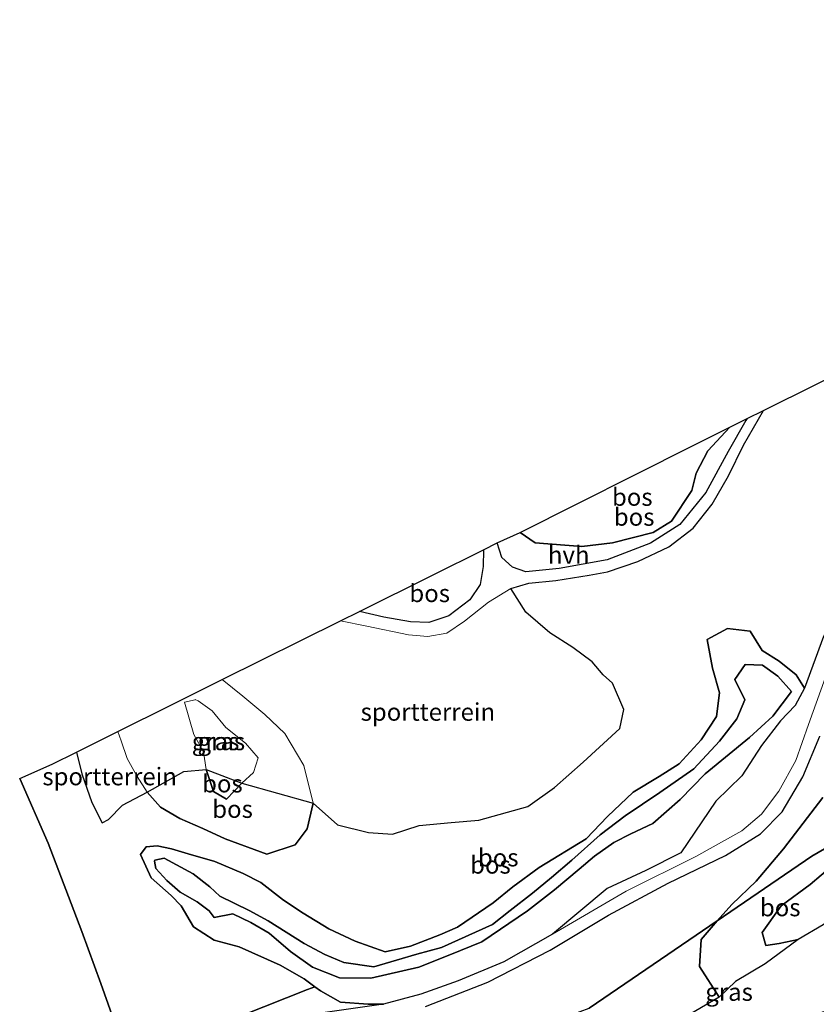
# Model space of a CAD drawing. Units: metres. Extents: x 179995 to 184837, y 485599 to 487502.
# Drawn here: x 183216 to 183329, y 486537 to 486677 of the extents above; entities that cross this region are included whole.
import ezdxf
from ezdxf.enums import TextEntityAlignment as Align

# ---------------------------------------------------------------- set-up
doc = ezdxf.new("R2010")
doc.units = ezdxf.units.M
doc.linetypes.add('IE-TERREINAFSCHEIDING', pattern=[10, 8, -2])
for name, color, linetype, lineweight in [('B-ME-GR-BOS-GV-B6', 10, 'Continuous', 25), ('B-ME-GW-KRUINLIJN-L-B1', 93, 'Continuous', 18), ('B-ME-GW-TEENLIJN-L-B1', 93, 'Continuous', 18), ('B-ME-IE-GRASLAND-GV-B6', 93, 'Continuous', 18), ('B-ME-IE-GRONDWERKLIJN-GROND_INGERICHT-GV-B6', 253, 'Continuous', 18), ('B-ME-IE-TERREINAFSCHEIDING-RASTERHEKWERK-L-B1', 8, 'IE-TERREINAFSCHEIDING', 18), ('B-ME-KG-KADASTRAAL-OPNAMEDTMGRENS-L-B1', 10, 'Continuous', 25), ('B-ME-VH-VERH_SOORT-HALF_VERHARDING-GV-B6', 8, 'IE-TERREINAFSCHEIDING-NATUURLIJK-HOUTWAL', 18)]:
    doc.layers.add(name, color=color, linetype=linetype, lineweight=lineweight)
doc.styles.add('NLCS-ISO', font='NLCS-ISO.TTF')
doc.linetypes.add('IE-TERREINAFSCHEIDING-NATUURLIJK-HOUTWAL', pattern='A,7,-1.5,[67,NLCS.SHX,S=0.75,R=45,X=0,Y=0],-1.5,7,-1.5,[70,NLCS.SHX,S=0.75,R=0,X=0,Y=0],-1.5', length=20)

msp = doc.modelspace()

# ---------------------------------------------------------------- linework, layer by layer
at = {"layer": 'B-ME-GR-BOS-GV-B6'}
for points in [[(183285.52, 486595.94, 10.02), (183288.1, 486596.69, 10.06), (183291.9, 486597.11, 9.74), (183296.67, 486597.86, 9.53), (183299.26, 486598.32, 9.58), (183303.55, 486599.77, 9.42), (183307.99, 486601.87, 9.54), (183311.42, 486604.5, 9.58), (183314.15, 486607.95, 9.61), (183316.46, 486611.98, 9.61), (183318.61, 486616.32, 9.75), (183321.43, 486621.25, 9.76), (183336.48, 486628.74, 9.74)], [(183316.65, 486618.88, 9.44), (183319.1, 486620.1, 9.78), (183318.93, 486619.84, 9.77), (183316.42, 486615.43, 9.7), (183313.24, 486609.57, 9.77), (183309.56, 486605.05, 9.72), (183305.37, 486602.38, 9.59), (183299.21, 486600.02, 9.58), (183292.4, 486598.8, 9.88), (183287.66, 486598.32, 10.01), (183285.76, 486598.97, 10.38), (183284.22, 486600.37, 10.88), (183283.59, 486602.44, 11.09), (183286.86, 486603.93, 11.03), (183288.99, 486602.46, 10.42), (183295.6, 486601.93, 9.91), (183299.99, 486602.46, 9.61), (183305.74, 486603.92, 9.64), (183308.37, 486605.53, 9.75), (183311.26, 486609.88, 9.77), (183311.87, 486612.35, 9.62), (183313.5, 486615.53, 9.53), (183316.65, 486618.88, 9.44)], [(183316.65, 486618.88, 9.44), (183313.5, 486615.53, 9.53), (183311.87, 486612.35, 9.62), (183311.26, 486609.88, 9.77), (183308.37, 486605.53, 9.75), (183305.74, 486603.92, 9.64), (183299.99, 486602.46, 9.61), (183295.6, 486601.93, 9.91), (183288.99, 486602.46, 10.42), (183286.86, 486603.93, 11.03), (183311.35, 486616.24, 10.06), (183316.65, 486618.88, 9.44)], [(183264.01, 486592.7, 10.85), (183274.4, 486597.86, 11.55), (183281.62, 486601.46, 11.07), (183281.57, 486599.06, 10.65), (183281.14, 486596.52, 10.4), (183279.7, 486594.34, 10.16), (183276.72, 486592.05, 10.05), (183273.85, 486591.14, 10.13), (183271.24, 486591.23, 10.35), (183267.48, 486591.88, 10.61), (183264.01, 486592.7, 10.85)], [(183231.13, 486528.88, 9.68), (183227.26, 486539.81, 10.13), (183224.56, 486547.23, 9.78), (183219.76, 486559.75, 9.86), (183215.72, 486568.94, 9.89), (183220.32, 486570.98, 9.87), (183223.81, 486572.72, 9.79), (183224.55, 486569.62, 9.8), (183225.98, 486565.53, 9.7), (183227.42, 486562.64, 9.66), (183228.33, 486563.12, 9.55), (183230.32, 486565.18, 9.52), (183233.85, 486567.02, 10.01), (183235.71, 486564.89, 10.06), (183238.48, 486563.29, 10.24), (183241.75, 486561.83, 10.23), (183244.9, 486560.38, 10.03), (183250.82, 486558.22, 9.89), (183254.85, 486559.53, 9.8), (183256.56, 486561.82, 9.83), (183257.44, 486565.47, 9.79), (183260.9, 486562.39, 9.81), (183265.3, 486561.26, 9.59), (183268.71, 486561.04, 9.43), (183272.51, 486562.3, 9.38), (183277.05, 486562.68, 9.42), (183280.95, 486563.03, 9.43), (183287.92, 486564.98, 9.79), (183291.71, 486567.67, 9.74), (183295.79, 486571.28, 9.79), (183301.01, 486576.04, 9.88), (183301.56, 486578.76, 9.84), (183299.96, 486582.49, 9.86), (183298.66, 486583.7, 9.85), (183297.08, 486585.52, 9.82), (183294.31, 486587.55, 9.74), (183291.07, 486589.64, 9.87), (183287.65, 486592.58, 9.96), (183285.52, 486595.94, 10.02)], [(183257.67, 486539.37, 9.75), (183256.15, 486540.47, 9.69), (183252.75, 486542.45, 9.65), (183246.93, 486545.06, 9.7), (183243.36, 486546, 9.75), (183240.4, 486547.86, 9.79), (183238.65, 486550.85, 9.76), (183237.24, 486552.31, 9.78), (183234.42, 486554.86, 9.8), (183232.89, 486558.15, 9.76), (183233.71, 486559.24, 9.8), (183235.25, 486559.39, 9.79), (183237.31, 486558.94, 9.85), (183239.68, 486558.25, 9.97), (183243.45, 486557.16, 10), (183247.47, 486555.48, 9.8), (183249.99, 486554.17, 9.73), (183253.23, 486551.65, 9.78), (183256, 486549.83, 9.89), (183259.66, 486547.61, 10), (183263.4, 486545.86, 9.92), (183267.66, 486544.34, 9.84), (183271.25, 486545.11, 9.67), (183275.45, 486546.74, 9.45), (183277.95, 486547.81, 9.33), (183283.01, 486551.27, 9.36), (183285.79, 486553.58, 9.35), (183289.57, 486556.29, 9.33), (183296.22, 486560.37, 9.37), (183299.27, 486563.56, 9.36), (183302.93, 486567, 9.33), (183306.58, 486569.22, 9.32), (183309.44, 486571.05, 9.3), (183312.55, 486574.44, 9.23), (183314.74, 486577.75, 9.28), (183315.19, 486581.14, 9.31), (183314.18, 486584.65, 9.33), (183313.41, 486588.71, 9.37), (183316.31, 486590.28, 9.44), (183319.54, 486589.91, 9.53), (183321.22, 486587.12, 9.45), (183323.64, 486585.62, 9.59), (183326.08, 486583.69, 9.76), (183327.25, 486581.77, 9.95), (183325.94, 486579.32, 9.91), (183323.84, 486577.14, 9.89), (183321.14, 486573.63, 9.78), (183318.37, 486569.34, 9.69), (183314.66, 486565.73, 9.61), (183309.67, 486558.41, 9.26), (183304.69, 486555.89, 9.19), (183299.21, 486553.33, 9.19), (183291.44, 486546.83, 9.22), (183284.51, 486542.93, 9.48), (183278.04, 486540.23, 9.55), (183272.72, 486538.32, 9.71), (183267.42, 486536.88, 9.8), (183265.23, 486536.89, 9.75), (183261.31, 486537.16, 9.78), (183258.49, 486538.77, 9.79), (183257.67, 486539.37, 9.75)], [(183329.96, 486589.14, 9.74), (183327.25, 486581.77, 9.95), (183326.08, 486583.69, 9.76), (183323.64, 486585.62, 9.59), (183321.22, 486587.12, 9.45), (183319.54, 486589.91, 9.53), (183316.31, 486590.28, 9.44), (183313.41, 486588.71, 9.37), (183314.18, 486584.65, 9.33), (183315.19, 486581.14, 9.31), (183314.74, 486577.75, 9.28), (183312.55, 486574.44, 9.23), (183309.44, 486571.05, 9.3), (183306.58, 486569.22, 9.32), (183302.93, 486567, 9.33), (183299.27, 486563.56, 9.36), (183296.22, 486560.37, 9.37), (183289.57, 486556.29, 9.33), (183285.79, 486553.58, 9.35), (183283.01, 486551.27, 9.36), (183277.95, 486547.81, 9.33), (183275.45, 486546.74, 9.45), (183271.25, 486545.11, 9.67), (183267.66, 486544.34, 9.84), (183263.4, 486545.86, 9.92), (183259.66, 486547.61, 10), (183256, 486549.83, 9.89), (183253.23, 486551.65, 9.78), (183249.99, 486554.17, 9.73), (183247.47, 486555.48, 9.8), (183243.45, 486557.16, 10), (183239.68, 486558.25, 9.97), (183237.31, 486558.94, 9.85), (183235.25, 486559.39, 9.79), (183233.71, 486559.24, 9.8), (183232.89, 486558.15, 9.76), (183234.42, 486554.86, 9.8), (183237.24, 486552.31, 9.78), (183238.65, 486550.85, 9.76), (183240.4, 486547.86, 9.79), (183243.36, 486546, 9.75), (183246.93, 486545.06, 9.7), (183252.75, 486542.45, 9.65), (183256.15, 486540.47, 9.69), (183257.67, 486539.37, 9.75), (183256.63, 486538.99, 9.81), (183235.01, 486530.39, 9.76)], [(183319.43, 486574.77, 10.98), (183322.74, 486577.82, 10.82), (183325.42, 486581.3, 10.54), (183323.49, 486583.51, 10.44), (183321.3, 486585.06, 10.45), (183318.83, 486585.17, 10.51), (183317.37, 486583.02, 10.61), (183318.79, 486580.12, 10.64), (183317.65, 486577.45, 10.57), (183315.18, 486574.25, 10.54), (183311.51, 486570.31, 10.51), (183306.7, 486566.98, 10.96), (183301.79, 486563.63, 11.03), (183298.24, 486560.95, 11.25), (183294.18, 486557.37, 11.28), (183291.29, 486554.91, 11.4), (183288.59, 486552.66, 11.43), (183285.43, 486550.18, 11.41), (183282.91, 486548.21, 11.19), (183275.68, 486544.96, 11.37), (183272.16, 486543.99, 11.42), (183269.29, 486543.13, 11.49), (183266.03, 486542.18, 11.51), (183261.78, 486542.79, 11.53), (183259.1, 486543.97, 11.53), (183256.14, 486545.53, 11.39), (183251.04, 486548.73, 11.49), (183248.35, 486550.21, 11.53), (183244.16, 486552.25, 11.24), (183242.72, 486553.58, 10.92), (183240.36, 486555.42, 10.7), (183236.24, 486557.64, 10.43), (183234.91, 486557.36, 11.43), (183234.86, 486557.22, 11.43), (183235.07, 486556.15, 11.43), (183236.62, 486554.44, 11.43), (183238.54, 486552.8, 11.43), (183240.96, 486551.43, 11.43), (183242.66, 486550.14, 11.42), (183243.34, 486549.22, 11.44), (183246.02, 486549.75, 11.51), (183248.58, 486548.5, 11.51), (183251.16, 486546.96, 11.45), (183254.21, 486544.39, 11.45), (183257.35, 486542.14, 11.58), (183261.18, 486540.65, 11.64), (183265.63, 486540.58, 11.45), (183272.46, 486542.13, 11.17), (183276.83, 486543.9, 11.21), (183281.38, 486545.76, 11.32), (183287.88, 486550.13, 11.29), (183291.73, 486553.14, 11.31), (183295.24, 486556.06, 11.28), (183297.42, 486557.94, 11.22), (183300.15, 486559.85, 11.35), (183302.59, 486561.1, 11.59), (183305.7, 486562.54, 11.82), (183309.6, 486565.96, 11.3), (183313.14, 486569.62, 11.01), (183319.43, 486574.77, 10.98)], [(183319.43, 486574.77, 10.98), (183313.14, 486569.62, 11.01), (183309.6, 486565.96, 11.3), (183305.7, 486562.54, 11.82), (183302.59, 486561.1, 11.59), (183300.15, 486559.85, 11.35), (183297.42, 486557.94, 11.22), (183295.24, 486556.06, 11.28), (183291.73, 486553.14, 11.31), (183287.88, 486550.13, 11.29), (183281.38, 486545.76, 11.32), (183276.83, 486543.9, 11.21), (183272.46, 486542.13, 11.17), (183265.63, 486540.58, 11.45), (183261.18, 486540.65, 11.64), (183257.35, 486542.14, 11.58), (183254.21, 486544.39, 11.45), (183251.16, 486546.96, 11.45), (183248.58, 486548.5, 11.51), (183246.02, 486549.75, 11.51), (183243.34, 486549.22, 11.44), (183242.66, 486550.14, 11.42), (183240.96, 486551.43, 11.43), (183238.54, 486552.8, 11.43), (183236.62, 486554.44, 11.43), (183235.07, 486556.15, 11.43), (183234.86, 486557.22, 11.43), (183234.91, 486557.36, 11.43), (183236.24, 486557.64, 10.43), (183240.36, 486555.42, 10.7), (183242.72, 486553.58, 10.92), (183244.16, 486552.25, 11.24), (183248.35, 486550.21, 11.53), (183251.04, 486548.73, 11.49), (183256.14, 486545.53, 11.39), (183259.1, 486543.97, 11.53), (183261.78, 486542.79, 11.53), (183266.03, 486542.18, 11.51), (183269.29, 486543.13, 11.49), (183272.16, 486543.99, 11.42), (183275.68, 486544.96, 11.37), (183282.91, 486548.21, 11.19), (183285.43, 486550.18, 11.41), (183288.59, 486552.66, 11.43), (183291.29, 486554.91, 11.4), (183294.18, 486557.37, 11.28), (183298.24, 486560.95, 11.25), (183301.79, 486563.63, 11.03), (183306.7, 486566.98, 10.96), (183311.51, 486570.31, 10.51), (183315.18, 486574.25, 10.54), (183317.65, 486577.45, 10.57), (183318.79, 486580.12, 10.64), (183317.37, 486583.02, 10.61), (183318.83, 486585.17, 10.51), (183321.3, 486585.06, 10.45), (183323.49, 486583.51, 10.44), (183325.42, 486581.3, 10.54), (183322.74, 486577.82, 10.82), (183319.43, 486574.77, 10.98)], [(183273.4, 486536.54, 9.68), (183282.26, 486540.02, 9.45), (183291.09, 486544.55, 9.32), (183299.42, 486549.55, 9.35), (183307.9, 486554.09, 9.45), (183316.05, 486558, 9.69), (183321, 486561.08, 9.96), (183324.09, 486564.21, 10.09), (183327.02, 486569.17, 10.2), (183329.46, 486574.99, 10.08)], [(183257.44, 486565.47, 9.79), (183256.56, 486561.82, 9.83), (183254.85, 486559.53, 9.8), (183250.82, 486558.22, 9.89), (183244.9, 486560.38, 10.03), (183241.75, 486561.83, 10.23), (183238.48, 486563.29, 10.24), (183235.71, 486564.89, 10.06), (183233.85, 486567.02, 10.01), (183239.05, 486569.94, 11.33), (183242.21, 486570.21, 12.08), (183243.26, 486567.11, 12.04), (183245.12, 486566, 11.96), (183247.3, 486568.3, 11.87), (183257.44, 486565.47, 9.79)], [(183242.21, 486570.21, 12.08), (183247.3, 486568.3, 11.87), (183245.12, 486566, 11.96), (183243.26, 486567.11, 12.04), (183242.21, 486570.21, 12.08)], [(183329.86, 486566.24, 9.95), (183324.29, 486558.95, 9.82), (183320.39, 486554.36, 9.62), (183316.91, 486551.05, 9.53), (183314.86, 486548.75, 10.17), (183296.64, 486536.3, 9.24)], [(183314.86, 486548.75, 10.17), (183316.91, 486551.05, 9.53), (183320.39, 486554.36, 9.62), (183324.29, 486558.95, 9.82), (183329.86, 486566.24, 9.95)], [(183326.35, 486546.1, 12.55), (183321.69, 486542.6, 11.1), (183317.44, 486540.09, 10.15), (183315.13, 486537.88, 9.64), (183312.33, 486542.23, 9.58), (183312.55, 486546.08, 9.49), (183314.86, 486548.75, 10.17), (183328.31, 486557.93, 10.86), (183336.99, 486562.96, 12.48), (183336.25, 486560.48, 12.25), (183332.76, 486557.86, 12.25), (183328.06, 486553.9, 12.08), (183323.94, 486550.86, 11.94), (183321.25, 486547.09, 11.93), (183321.77, 486545.25, 11.93), (183323.68, 486545.52, 11.98), (183326.35, 486546.1, 12.55)], [(183336.99, 486562.96, 12.48), (183328.31, 486557.93, 10.86), (183314.86, 486548.75, 10.17)], [(183326.35, 486546.1, 12.55), (183323.68, 486545.52, 11.98), (183321.77, 486545.25, 11.93), (183321.25, 486547.09, 11.93), (183323.94, 486550.86, 11.94), (183328.06, 486553.9, 12.08), (183332.76, 486557.86, 12.25), (183336.25, 486560.48, 12.25), (183336.99, 486562.96, 12.48), (183338.07, 486563.59, 12.68), (183338.57, 486562.59, 12.52), (183340.47, 486560.33, 12.8), (183345.91, 486559.04, 13.03), (183335.3, 486552.39, 12.79), (183329.92, 486548.14, 12.72), (183326.35, 486546.1, 12.55)], [(183314.86, 486548.75, 10.17), (183312.55, 486546.08, 9.49), (183312.33, 486542.23, 9.58), (183315.13, 486537.88, 9.64), (183309.89, 486534.8, 9.62), (183302.74, 486530.95, 9.65), (183298.56, 486528.18, 9.61), (183290, 486523.04, 9.78), (183284.58, 486520.47, 9.9), (183275.4, 486516.53, 10.03), (183261.5, 486510.98, 9.91), (183252.8, 486506.76, 9.84), (183244.19, 486501.35, 9.78), (183242.07, 486500.45, 9.81), (183237.23, 486512.85, 9.56), (183245.06, 486516.15, 9.57), (183275.64, 486528.55, 9.6), (183283.86, 486531.61, 9.31), (183296.64, 486536.3, 9.24), (183314.86, 486548.75, 10.17)], [(183257.67, 486539.37, 9.75), (183258.49, 486538.77, 9.79), (183261.31, 486537.16, 9.78), (183265.23, 486536.89, 9.75), (183267.42, 486536.88, 9.8), (183258.14, 486535.57, 9.74), (183249.18, 486533.05, 9.69), (183235.91, 486527.91, 9.66), (183232.13, 486526.3, 9.81), (183231.13, 486528.88, 9.68), (183235.01, 486530.39, 9.76), (183256.63, 486538.99, 9.81), (183257.67, 486539.37, 9.75)]]:
    msp.add_polyline3d(points, dxfattribs=at)
at = {"layer": 'B-ME-GW-KRUINLIJN-L-B1'}
for points in [[(183319.43, 486574.77, 10.98), (183322.74, 486577.82, 10.82), (183325.42, 486581.3, 10.54), (183323.49, 486583.51, 10.44), (183321.3, 486585.06, 10.45), (183318.83, 486585.17, 10.51), (183317.37, 486583.02, 10.61), (183318.79, 486580.12, 10.64), (183317.65, 486577.45, 10.57), (183315.18, 486574.25, 10.54), (183311.51, 486570.31, 10.51), (183306.7, 486566.98, 10.96), (183301.79, 486563.63, 11.03), (183298.24, 486560.95, 11.25), (183294.18, 486557.37, 11.28), (183291.29, 486554.91, 11.4), (183288.59, 486552.66, 11.43), (183285.43, 486550.18, 11.41), (183282.91, 486548.21, 11.19), (183275.68, 486544.96, 11.37), (183272.16, 486543.99, 11.42), (183269.29, 486543.13, 11.49), (183266.03, 486542.18, 11.51), (183261.78, 486542.79, 11.53), (183259.1, 486543.97, 11.53), (183256.14, 486545.53, 11.39), (183251.04, 486548.73, 11.49), (183248.35, 486550.21, 11.53), (183244.16, 486552.25, 11.24), (183242.72, 486553.58, 10.92), (183240.36, 486555.42, 10.7), (183236.24, 486557.64, 10.43), (183234.91, 486557.36, 11.43), (183234.86, 486557.22, 11.43), (183235.07, 486556.15, 11.43), (183236.62, 486554.44, 11.43), (183238.54, 486552.8, 11.43), (183240.96, 486551.43, 11.43), (183242.66, 486550.14, 11.42), (183243.34, 486549.22, 11.44), (183246.02, 486549.75, 11.51), (183248.58, 486548.5, 11.51), (183251.16, 486546.96, 11.45), (183254.21, 486544.39, 11.45), (183257.35, 486542.14, 11.58), (183261.18, 486540.65, 11.64), (183265.63, 486540.58, 11.45), (183272.46, 486542.13, 11.17), (183276.83, 486543.9, 11.21), (183281.38, 486545.76, 11.32), (183287.88, 486550.13, 11.29), (183291.73, 486553.14, 11.31), (183295.24, 486556.06, 11.28), (183297.42, 486557.94, 11.22), (183300.15, 486559.85, 11.35), (183302.59, 486561.1, 11.59), (183305.7, 486562.54, 11.82), (183309.6, 486565.96, 11.3), (183313.14, 486569.62, 11.01), (183319.43, 486574.77, 10.98)], [(183245.01, 486576.22, 12.13), (183247.81, 486573.96, 12.09), (183249.62, 486571.89, 11.98), (183248.96, 486569.8, 11.82), (183247.3, 486568.3, 11.87), (183245.12, 486566, 11.96), (183243.26, 486567.11, 12.04), (183242.21, 486570.21, 12.08), (183241.86, 486572.75, 12.02), (183240.48, 486575.2, 12.02), (183239.13, 486579.81, 11.8), (183240.66, 486580.15, 11.99), (183240.68, 486580.16, 11.98), (183241.1, 486580, 11.98), (183243.05, 486578.57, 11.96), (183245.01, 486576.22, 12.13)], [(183337.61, 486564.54, 12.25), (183336.99, 486562.96, 12.48), (183336.25, 486560.48, 12.25), (183332.76, 486557.86, 12.25), (183328.06, 486553.9, 12.08), (183323.94, 486550.86, 11.94), (183321.25, 486547.09, 11.93), (183321.77, 486545.25, 11.93), (183323.68, 486545.52, 11.98), (183326.35, 486546.1, 12.55), (183329.92, 486548.14, 12.72), (183335.3, 486552.39, 12.79), (183345.91, 486559.04, 13.03)]]:
    msp.add_polyline3d(points, dxfattribs=at)
at = {"layer": 'B-ME-GW-TEENLIJN-L-B1'}
msp.add_line((183232.89, 486558.15, 9.76), (183233.71, 486559.24, 9.8), dxfattribs=at)
for points in [[(183286.86, 486603.93, 11.03), (183288.99, 486602.46, 10.42), (183295.6, 486601.93, 9.91), (183299.99, 486602.46, 9.61), (183305.74, 486603.92, 9.64), (183308.37, 486605.53, 9.75), (183311.26, 486609.88, 9.77), (183311.87, 486612.35, 9.62), (183313.5, 486615.53, 9.53), (183316.65, 486618.88, 9.44)], [(183291.44, 486546.83, 9.22), (183299.21, 486553.33, 9.19), (183304.69, 486555.89, 9.19), (183309.67, 486558.41, 9.26), (183314.66, 486565.73, 9.61), (183318.37, 486569.34, 9.69), (183321.14, 486573.63, 9.78), (183323.84, 486577.14, 9.89), (183325.94, 486579.32, 9.91), (183327.25, 486581.77, 9.95), (183326.08, 486583.69, 9.76), (183323.64, 486585.62, 9.59), (183321.22, 486587.12, 9.45), (183319.54, 486589.91, 9.53), (183316.31, 486590.28, 9.44), (183313.41, 486588.71, 9.37), (183314.18, 486584.65, 9.33), (183315.19, 486581.14, 9.31), (183314.74, 486577.75, 9.28), (183312.55, 486574.44, 9.23), (183309.44, 486571.05, 9.3), (183306.58, 486569.22, 9.32), (183302.93, 486567, 9.33), (183299.27, 486563.56, 9.36), (183296.22, 486560.37, 9.37), (183289.57, 486556.29, 9.33), (183285.79, 486553.58, 9.35), (183283.01, 486551.27, 9.36), (183277.95, 486547.81, 9.33), (183275.45, 486546.74, 9.45), (183271.25, 486545.11, 9.67), (183267.66, 486544.34, 9.84), (183263.4, 486545.86, 9.92), (183259.66, 486547.61, 10), (183256, 486549.83, 9.89), (183253.23, 486551.65, 9.78), (183249.99, 486554.17, 9.73), (183247.47, 486555.48, 9.8), (183243.45, 486557.16, 10), (183239.68, 486558.25, 9.97), (183237.31, 486558.94, 9.85), (183235.25, 486559.39, 9.79), (183233.71, 486559.24, 9.8)], [(183229.68, 486575.63, 10.2), (183230.15, 486574.29, 10.11), (183230.99, 486571.82, 10.08), (183232.41, 486569.22, 10.01), (183233.85, 486567.02, 10.01), (183235.71, 486564.89, 10.06), (183238.48, 486563.29, 10.24), (183241.75, 486561.83, 10.23), (183244.9, 486560.38, 10.03), (183250.82, 486558.22, 9.89), (183254.85, 486559.53, 9.8), (183256.56, 486561.82, 9.83), (183257.44, 486565.47, 9.79), (183256.09, 486570.81, 10.02), (183253.4, 486575.34, 10.31), (183250.55, 486578.06, 10.44), (183247.42, 486580.63, 10.49), (183244.49, 486583, 10.48)], [(183315.13, 486537.88, 9.64), (183312.33, 486542.23, 9.58), (183312.55, 486546.08, 9.49), (183314.86, 486548.75, 10.17), (183316.91, 486551.05, 9.53), (183320.39, 486554.36, 9.62), (183324.29, 486558.95, 9.82), (183329.86, 486566.24, 9.95)], [(183257.67, 486539.37, 9.75), (183256.15, 486540.47, 9.69), (183252.75, 486542.45, 9.65), (183246.93, 486545.06, 9.7), (183243.36, 486546, 9.75), (183240.4, 486547.86, 9.79), (183238.65, 486550.85, 9.76), (183237.24, 486552.31, 9.78), (183234.42, 486554.86, 9.8), (183232.89, 486558.15, 9.76)], [(183267.42, 486536.88, 9.8), (183265.23, 486536.89, 9.75), (183261.31, 486537.16, 9.78), (183258.49, 486538.77, 9.79), (183257.67, 486539.37, 9.75)]]:
    msp.add_polyline3d(points, dxfattribs=at)
at = {"layer": 'B-ME-IE-GRASLAND-GV-B6'}
for points in [[(183330.69, 486584.52, 9.72), (183327.81, 486576.64, 10.03), (183326.03, 486571.52, 10.13), (183323.62, 486567.16, 10.14), (183321.14, 486563.91, 9.97), (183318.36, 486561.54, 9.89), (183311.81, 486557.89, 9.64), (183301.93, 486552.93, 9.31), (183291.44, 486546.83, 9.22), (183299.21, 486553.33, 9.19), (183304.69, 486555.89, 9.19), (183309.67, 486558.41, 9.26), (183314.66, 486565.73, 9.61), (183318.37, 486569.34, 9.69), (183321.14, 486573.63, 9.78), (183323.84, 486577.14, 9.89), (183325.94, 486579.32, 9.91), (183327.25, 486581.77, 9.95), (183329.96, 486589.14, 9.74)], [(183257.44, 486565.47, 9.79), (183247.3, 486568.3, 11.87), (183248.96, 486569.8, 11.82), (183249.62, 486571.89, 11.98), (183247.81, 486573.96, 12.09), (183245.01, 486576.22, 12.13), (183243.05, 486578.57, 11.96), (183241.1, 486580, 11.98), (183240.68, 486580.16, 11.98), (183240.66, 486580.15, 11.99), (183239.13, 486579.81, 11.8), (183240.48, 486575.2, 12.02), (183241.86, 486572.75, 12.02), (183242.21, 486570.21, 12.08), (183239.05, 486569.94, 11.33), (183233.85, 486567.02, 10.01), (183232.41, 486569.22, 10.01), (183230.99, 486571.82, 10.08), (183230.15, 486574.29, 10.11), (183229.68, 486575.63, 10.2), (183237.22, 486579.36, 11.51), (183241.44, 486581.5, 11.34), (183244.49, 486583, 10.48), (183247.42, 486580.63, 10.49), (183250.55, 486578.06, 10.44), (183253.4, 486575.34, 10.31), (183256.09, 486570.81, 10.02), (183257.44, 486565.47, 9.79)], [(183309.89, 486534.8, 9.62), (183315.13, 486537.88, 9.64), (183317.44, 486540.09, 10.15), (183321.69, 486542.6, 11.1), (183326.35, 486546.1, 12.55), (183329.92, 486548.14, 12.72), (183335.3, 486552.39, 12.79), (183345.91, 486559.04, 13.03), (183351.24, 486565.09, 14.48), (183357.2, 486568.49, 14.9), (183362.53, 486571.55, 14.75), (183372.13, 486574, 14.52), (183377.56, 486575.45, 13.68), (183379.07, 486576.96, 13.64), (183379.71, 486579.49, 13.77), (183391, 486581.63, 9.75), (183390.55, 486578.55, 9.81), (183389.7, 486573.75, 9.8), (183389.2, 486569.93, 9.76), (183387.95, 486566.57, 9.71), (183384.96, 486562.31, 9.28), (183368.95, 486554.16, 9.27), (183343.87, 486542.27, 9.28), (183325.95, 486534.02, 9.12)], [(183245.01, 486576.22, 12.13), (183247.81, 486573.96, 12.09), (183249.62, 486571.89, 11.98), (183248.96, 486569.8, 11.82), (183247.3, 486568.3, 11.87), (183242.21, 486570.21, 12.08), (183241.86, 486572.75, 12.02), (183240.48, 486575.2, 12.02), (183239.13, 486579.81, 11.8), (183240.66, 486580.15, 11.99), (183240.68, 486580.16, 11.98), (183241.1, 486580, 11.98), (183243.05, 486578.57, 11.96), (183245.01, 486576.22, 12.13)]]:
    msp.add_polyline3d(points, dxfattribs=at)
at = {"layer": 'B-ME-IE-GRONDWERKLIJN-GROND_INGERICHT-GV-B6'}
for points in [[(183285.52, 486595.94, 10.02), (183287.65, 486592.58, 9.96), (183291.07, 486589.64, 9.87), (183294.31, 486587.55, 9.74), (183297.08, 486585.52, 9.82), (183298.66, 486583.7, 9.85), (183299.96, 486582.49, 9.86), (183301.56, 486578.76, 9.84), (183301.01, 486576.04, 9.88), (183295.79, 486571.28, 9.79), (183291.71, 486567.67, 9.74), (183287.92, 486564.98, 9.79), (183280.95, 486563.03, 9.43), (183277.05, 486562.68, 9.42), (183272.51, 486562.3, 9.38), (183268.71, 486561.04, 9.43), (183265.3, 486561.26, 9.59), (183260.9, 486562.39, 9.81), (183257.44, 486565.47, 9.79), (183256.09, 486570.81, 10.02), (183253.4, 486575.34, 10.31), (183250.55, 486578.06, 10.44), (183247.42, 486580.63, 10.49), (183244.49, 486583, 10.48), (183261.32, 486591.37, 10.86), (183265.05, 486590.59, 10.62), (183270.99, 486589.36, 10.16), (183273.72, 486589.14, 10.02), (183276.42, 486589.62, 10.02), (183278.94, 486591.29, 10.03), (183282.34, 486594.02, 10.05), (183285.52, 486595.94, 10.02)], [(183223.81, 486572.72, 9.79), (183229.68, 486575.63, 10.2), (183230.15, 486574.29, 10.11), (183230.99, 486571.82, 10.08), (183232.41, 486569.22, 10.01), (183233.85, 486567.02, 10.01), (183230.32, 486565.18, 9.52), (183228.33, 486563.12, 9.55), (183227.42, 486562.64, 9.66), (183225.98, 486565.53, 9.7), (183224.55, 486569.62, 9.8), (183223.81, 486572.72, 9.79)]]:
    msp.add_polyline3d(points, dxfattribs=at)
at = {"layer": 'B-ME-IE-TERREINAFSCHEIDING-RASTERHEKWERK-L-B1'}
for p, q in [((183256.63, 486538.99, 9.81), (183235.01, 486530.39, 9.76)), ((183257.67, 486539.37, 9.75), (183256.63, 486538.99, 9.81))]:
    msp.add_line(p, q, dxfattribs=at)
for points in [[(183574.09, 486676.77, 17.28), (183570.35, 486675.57, 17.45), (183564.05, 486673.59, 17.39), (183562.21, 486672.8, 17.23), (183556.16, 486670.21, 16.7), (183546.04, 486665.88, 15.82), (183525.8, 486653.61, 11.46), (183519.87, 486650.02, 10.18), (183490.9, 486632.21, 10.01), (183481.04, 486626.21, 10.09), (183472.07, 486622.18, 10.07), (183440.7, 486608.09, 10.04), (183427.23, 486602.03, 9.76), (183396.99, 486588.34, 9.74), (183391.38, 486587.15, 10.62), (183378.86, 486584.49, 12.6), (183371.32, 486582.89, 13.8), (183348.14, 486569.43, 14.56), (183344.19, 486567.14, 13.83), (183338.07, 486563.59, 12.68), (183336.99, 486562.96, 12.48), (183328.31, 486557.93, 10.86), (183314.86, 486548.75, 10.17), (183296.64, 486536.3, 9.24)], [(183327.25, 486581.77, 9.95), (183329.96, 486589.14, 9.74), (183332.33, 486593.22, 9.56), (183335.84, 486597.5, 9.52), (183339.22, 486600.43, 9.66), (183344.52, 486604.45, 9.71), (183348.23, 486606.65, 9.72), (183352.8, 486608.51, 9.72), (183358.76, 486609.54, 9.7), (183375.3, 486611.76, 9.65), (183392.35, 486613.95, 9.57), (183426, 486621.53, 9.9), (183440.19, 486625.49, 9.97), (183458.2, 486635.35, 10.16)]]:
    msp.add_polyline3d(points, dxfattribs=at)
at = {"layer": 'B-ME-KG-KADASTRAAL-OPNAMEDTMGRENS-L-B1'}
for points in [[(183215.72, 486568.94, 9.89), (183220.32, 486570.98, 9.87), (183223.81, 486572.72, 9.79), (183229.68, 486575.63, 10.2), (183237.22, 486579.36, 11.51), (183241.44, 486581.5, 11.34), (183244.49, 486583, 10.48), (183261.32, 486591.37, 10.86), (183264.01, 486592.7, 10.85), (183274.4, 486597.86, 11.55), (183281.62, 486601.46, 11.07), (183283.59, 486602.44, 11.09), (183286.86, 486603.93, 11.03), (183311.35, 486616.24, 10.06), (183316.65, 486618.88, 9.44), (183319.1, 486620.1, 9.78), (183321.43, 486621.25, 9.76), (183336.48, 486628.74, 9.74)], [(183215.72, 486568.94, 9.89), (183219.76, 486559.75, 9.86), (183224.56, 486547.23, 9.78), (183227.26, 486539.81, 10.13), (183231.13, 486528.88, 9.68), (183232.13, 486526.3, 9.81), (183232.77, 486524.63, 9.76), (183235.25, 486518.19, 9.68)]]:
    msp.add_polyline3d(points, dxfattribs=at)
at = {"layer": 'B-ME-VH-VERH_SOORT-HALF_VERHARDING-GV-B6'}
for points in [[(183285.52, 486595.94, 10.02), (183282.34, 486594.02, 10.05), (183278.94, 486591.29, 10.03), (183276.42, 486589.62, 10.02), (183273.72, 486589.14, 10.02), (183270.99, 486589.36, 10.16), (183265.05, 486590.59, 10.62), (183261.32, 486591.37, 10.86), (183264.01, 486592.7, 10.85), (183267.48, 486591.88, 10.61), (183271.24, 486591.23, 10.35), (183273.85, 486591.14, 10.13), (183276.72, 486592.05, 10.05), (183279.7, 486594.34, 10.16), (183281.14, 486596.52, 10.4), (183281.57, 486599.06, 10.65), (183281.62, 486601.46, 11.07), (183283.59, 486602.44, 11.09), (183284.22, 486600.37, 10.88), (183285.76, 486598.97, 10.38), (183287.66, 486598.32, 10.01), (183292.4, 486598.8, 9.88), (183299.21, 486600.02, 9.58), (183305.37, 486602.38, 9.59), (183309.56, 486605.05, 9.72), (183313.24, 486609.57, 9.77), (183316.42, 486615.43, 9.7), (183318.93, 486619.84, 9.77), (183319.1, 486620.1, 9.78), (183321.43, 486621.25, 9.76), (183318.61, 486616.32, 9.75), (183316.46, 486611.98, 9.61), (183314.15, 486607.95, 9.61), (183311.42, 486604.5, 9.58), (183307.99, 486601.87, 9.54), (183303.55, 486599.77, 9.42), (183299.26, 486598.32, 9.58), (183296.67, 486597.86, 9.53), (183291.9, 486597.11, 9.74), (183288.1, 486596.69, 10.06), (183285.52, 486595.94, 10.02)], [(183258.14, 486535.57, 9.74), (183267.42, 486536.88, 9.8), (183272.72, 486538.32, 9.71), (183278.04, 486540.23, 9.55), (183284.51, 486542.93, 9.48), (183291.44, 486546.83, 9.22), (183301.93, 486552.93, 9.31), (183311.81, 486557.89, 9.64), (183318.36, 486561.54, 9.89), (183321.14, 486563.91, 9.97), (183323.62, 486567.16, 10.14), (183326.03, 486571.52, 10.13), (183327.81, 486576.64, 10.03), (183330.69, 486584.52, 9.72)], [(183329.46, 486574.99, 10.08), (183327.02, 486569.17, 10.2), (183324.09, 486564.21, 10.09), (183321, 486561.08, 9.96), (183316.05, 486558, 9.69), (183307.9, 486554.09, 9.45), (183299.42, 486549.55, 9.35), (183291.09, 486544.55, 9.32), (183282.26, 486540.02, 9.45), (183273.4, 486536.54, 9.68)]]:
    msp.add_polyline3d(points, dxfattribs=at)

# ---------------------------------------------------------------- texts
at = {"layer": 'B-ME-GR-BOS-GV-B6', "ltscale": 0.2, "style": 'NLCS-ISO'}
for p in [(183302.78, 486608.95), (183303.05, 486606.12), (183273.99, 486595.27), (183244.53, 486568.23), (183245.97, 486564.61), (183283.73, 486557.72), (183282.62, 486556.69), (183282.62, 486556.69), (183323.81, 486550.63)]:
    msp.add_text('bos', height=2.5, dxfattribs=at).set_placement(p, align=Align.MIDDLE_CENTER)
at = {"layer": 'B-ME-IE-GRASLAND-GV-B6', "ltscale": 0.2, "style": 'NLCS-ISO'}
for p in [(183243.56, 486574.23), (183244.38, 486574.23), (183316.54, 486538.62)]:
    msp.add_text('gras', height=2.5, dxfattribs=at).set_placement(p, align=Align.MIDDLE_CENTER)
at = {"layer": 'B-ME-IE-GRONDWERKLIJN-GROND_INGERICHT-GV-B6', "ltscale": 0.2, "style": 'NLCS-ISO'}
for p in [(183273.73, 486578.41), (183228.5, 486569.24)]:
    msp.add_text('sportterrein', height=2.5, dxfattribs=at).set_placement(p, align=Align.MIDDLE_CENTER)
at = {"layer": 'B-ME-VH-VERH_SOORT-HALF_VERHARDING-GV-B6', "ltscale": 0.2, "style": 'NLCS-ISO'}
msp.add_text('hvh', height=2.5, dxfattribs=at).set_placement((183293.75, 486600.72), align=Align.MIDDLE_CENTER)

doc.saveas('drawing.dxf')
